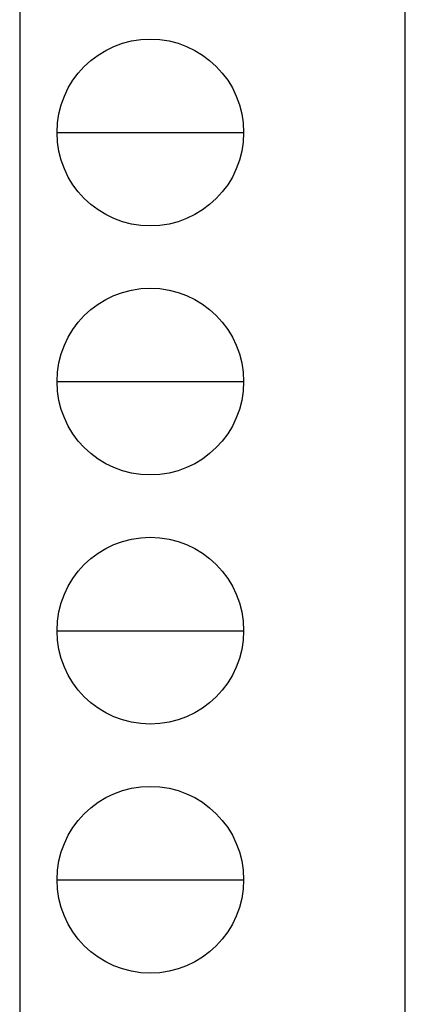
# Model space of a CAD drawing. Units: millimetres. Extents: x 0 to 33640, y 0 to 23760.
# Drawn here: x 32400 to 33640, y 6480 to 9642 of the extents above; entities that cross this region are included whole.
import ezdxf

# ---------------------------------------------------------------- set-up
doc = ezdxf.new("R2010")
doc.units = ezdxf.units.MM
doc.layers.add('YKK_ZWAK', color=7, linetype='Continuous', lineweight=30)

msp = doc.modelspace()

# ---------------------------------------------------------------- linework, layer by layer
at = {"layer": 'YKK_ZWAK'}
for p, q in [((33640, 0), (33640, 23760)), ((32400.1, 22980), (32400.1, 1780)), ((32520.1, 9280), (33120.1, 9280)), ((32520.1, 8480), (33120.1, 8480)), ((32520.1, 7680), (33120.1, 7680)), ((32520.1, 6880), (33120.1, 6880))]:
    msp.add_line(p, q, dxfattribs=at)
for centre in [(32820.1, 9280), (32820.1, 8480), (32820.1, 7680), (32820.1, 6880)]:
    msp.add_circle(centre, 300, dxfattribs=at)

doc.saveas('drawing.dxf')
